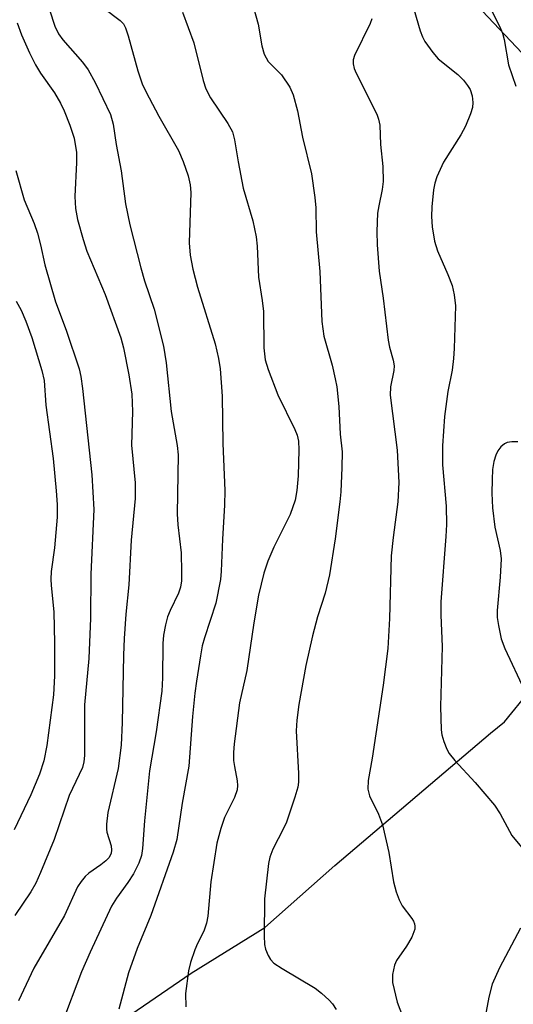
# Model space of a CAD drawing. Units: inches. Extents: x 1219770 to 1225770, y 549455 to 553456.
# Drawn here: x 1224570 to 1224654, y 549911 to 550079 of the extents above; entities that cross this region are included whole.
import ezdxf

# ---------------------------------------------------------------- set-up
doc = ezdxf.new("R2010")
doc.units = ezdxf.units.IN
doc.header["$MEASUREMENT"] = 0
doc.layers.add('HYDRO-Single Line Stream', color=4, linetype='Continuous')
doc.layers.add('Undefined', color=1, linetype='Continuous')

msp = doc.modelspace()

# ---------------------------------------------------------------- linework, layer by layer
at = {"layer": 'HYDRO-Single Line Stream'}
for points in [[(1224574.06, 550131.02), (1224586.39, 550125.48), (1224597.79, 550119.81), (1224604.56, 550115.55), (1224614.34, 550108.16), (1224627.64, 550098), (1224642.72, 550086.15), (1224646.67, 550082.46), (1224657.3, 550071.18), (1224666.35, 550063.09), (1224674.11, 550055.21), (1224674.88, 550054.18), (1224680.19, 550042.16), (1224681.92, 550038.46)], [(1224585.65, 549907.06), (1224598.83, 549916.1), (1224611.41, 549923.94), (1224623.38, 549934.48), (1224650.02, 549957.07), (1224652.36, 549959.04), (1224660.94, 549969.48), (1224667.02, 549976.01), (1224669.74, 549978.5), (1224672.44, 549980.64), (1224675.12, 549982.37), (1224677.48, 549983.52), (1224679.48, 549984.17), (1224682.09, 549984.68), (1224688.57, 549985.2), (1224696.09, 549985.17), (1224712.29, 549984.48), (1224742.43, 549985.01)]]:
    msp.add_lwpolyline(points, dxfattribs=at)
at = {"layer": 'Undefined'}
for points, elevation in [([(1224609.11, 550082.43), (1224610.32, 550078.12), (1224610.91, 550074.39), (1224611.32, 550073), (1224612.01, 550071.72), (1224614.26, 550069.44), (1224615.7, 550067.35), (1224616.29, 550066.07), (1224617.02, 550063.32), (1224617.88, 550058.82), (1224619.38, 550052.54), (1224619.95, 550048.51), (1224620.13, 550046.78), (1224620.23, 550042.65), (1224620.84, 550035.91), (1224621.2, 550027.34), (1224621.54, 550024.88), (1224622.92, 550019.91), (1224623.48, 550017.6), (1224623.73, 550016.18), (1224624.1, 550012.83), (1224624.33, 550008.12), (1224624.62, 550005.14), (1224624.6, 550002.45), (1224624.42, 549998.27), (1224624.26, 549996.57), (1224623.44, 549990.25), (1224622.46, 549984.14), (1224621.74, 549980.96), (1224620.45, 549976.94), (1224619.59, 549973.73), (1224618.43, 549968.62), (1224617.22, 549961.96), (1224616.89, 549959.33), (1224616.76, 549957.48), (1224617.17, 549950.18), (1224617.17, 549948.72), (1224617.07, 549947.86), (1224616.58, 549946.14), (1224615.13, 549941.9), (1224614.65, 549940.81), (1224612.78, 549937.31), (1224612.28, 549935.94), (1224612.04, 549934.82), (1224611.35, 549928.79), (1224611.3, 549922.51), (1224611.38, 549921.03), (1224611.57, 549920.2), (1224612, 549919.16), (1224612.42, 549918.45), (1224612.99, 549917.85), (1224614.42, 549916.89), (1224620.02, 549913.56), (1224621.14, 549912.73), (1224622.41, 549911.53), (1224622.98, 549910.87), (1224623.63, 549909.9)], 362), ([(1224649.4, 550081.95), (1224651.55, 550077.75), (1224652.05, 550076.56), (1224652.31, 550075.48), (1224653.09, 550071.2), (1224654.3, 550067.52)], 356), ([(1224574.63, 550080.54), (1224575.56, 550077.8), (1224576.16, 550076.49), (1224576.9, 550075.44), (1224580.26, 550071.64), (1224581.26, 550070.32), (1224582.42, 550068.18), (1224585.05, 550062.69), (1224585.52, 550061.04), (1224586.03, 550057.59), (1224586.86, 550053.1), (1224587.65, 550047.44), (1224588.35, 550043.86), (1224590.23, 550036.54), (1224590.9, 550034.32), (1224592.54, 550029.48), (1224594.11, 550023.13), (1224594.56, 550020.3), (1224595.43, 550011.98), (1224596.45, 550006.22), (1224596.62, 550004.62), (1224596.47, 549994.54), (1224596.57, 549992.67), (1224597.11, 549987.88), (1224597.22, 549984.59), (1224597.2, 549983.11), (1224597.01, 549982.01), (1224596.67, 549980.97), (1224595.25, 549978.05), (1224594.81, 549976.96), (1224594.45, 549975.56), (1224594.14, 549973.83), (1224594.01, 549972.38), (1224593.95, 549966.53), (1224593.82, 549964.28), (1224592.85, 549957.34), (1224591.75, 549950.64), (1224590.89, 549942.1), (1224590.52, 549937.38), (1224590.34, 549936.22), (1224589.92, 549934.87), (1224588.97, 549933.07), (1224588.05, 549931.58), (1224586.11, 549928.94), (1224585.25, 549927.54), (1224581.57, 549919.69), (1224580.11, 549916.32), (1224576.73, 549907.47)], 368), ([(1224583.94, 550080.84), (1224586.7, 550078.74), (1224587.26, 550078.15), (1224587.65, 550077.48), (1224588.11, 550076.1), (1224589.73, 550070.14), (1224590.55, 550067.78), (1224591.65, 550065.52), (1224593.32, 550062.39), (1224596.7, 550056.55), (1224597.5, 550054.7), (1224598.36, 550052.25), (1224598.67, 550050.71), (1224598.78, 550049.37), (1224598.5, 550040.77), (1224598.66, 550038.71), (1224599.15, 550036.29), (1224599.93, 550033.22), (1224602.93, 550023.54), (1224603.54, 550021.05), (1224603.81, 550019.29), (1224604.12, 550014.59), (1224604.27, 550006.55), (1224604.62, 549998.51), (1224604.55, 549996.02), (1224604.18, 549990.2), (1224604, 549984.74), (1224603.86, 549983.3), (1224603.07, 549979.26), (1224601.12, 549973.36), (1224600.74, 549971.99), (1224600.42, 549970.29), (1224599.73, 549965.99), (1224599.48, 549963.94), (1224599.09, 549959.96), (1224598.46, 549951.46), (1224597.29, 549945.16), (1224596.38, 549938.91), (1224595.78, 549936.78), (1224591.97, 549925.95), (1224589.6, 549920.33), (1224588.13, 549916.17), (1224586.48, 549909.96)], 366), ([(1224597.36, 550080.19), (1224599.29, 550074.94), (1224600.88, 550068.48), (1224601.36, 550067.1), (1224602.17, 550065.53), (1224605.12, 550061.17), (1224605.89, 550059.71), (1224606.24, 550058.35), (1224606.87, 550054.59), (1224607.76, 550050.11), (1224609.4, 550044.52), (1224609.95, 550041.81), (1224610.1, 550040.23), (1224610.37, 550034.92), (1224611, 550030.97), (1224611.22, 550029.08), (1224611.24, 550022.85), (1224611.5, 550020.81), (1224612, 550019.16), (1224613.63, 550014.86), (1224616.56, 550008.94), (1224616.95, 550007.96), (1224617.17, 550006.93), (1224617.22, 550005.46), (1224617.12, 550001), (1224616.88, 549998.49), (1224616.6, 549996.84), (1224615.77, 549994.43), (1224613, 549988.85), (1224611.94, 549986.47), (1224611.25, 549984.4), (1224610.38, 549980.66), (1224609.55, 549975.94), (1224608.36, 549967.81), (1224607.13, 549962.25), (1224606.19, 549955.24), (1224606.07, 549953.79), (1224606.1, 549952.45), (1224606.23, 549951.37), (1224606.72, 549948.93), (1224606.77, 549948.14), (1224606.7, 549947.41), (1224606.26, 549946.12), (1224604.54, 549942.69), (1224603.92, 549940.8), (1224603.25, 549938.33), (1224602.18, 549931.69), (1224601.67, 549925.83), (1224601.49, 549924.67), (1224601.03, 549923.29), (1224599.92, 549921.19), (1224599.47, 549920.12), (1224598.73, 549917.94), (1224598.41, 549916.5), (1224597.89, 549912.65), (1224597.94, 549910.36)], 364), ([(1224636.88, 550080.7), (1224637.97, 550076.99), (1224638.39, 550075.93), (1224638.79, 550075.17), (1224640.12, 550073.29), (1224641.04, 550072.2), (1224644.39, 550069.53), (1224645.37, 550068.53), (1224646.06, 550067.66), (1224646.51, 550066.97), (1224646.86, 550065.9), (1224646.97, 550064.74), (1224646.89, 550063.89), (1224646.56, 550062.82), (1224645.7, 550060.71), (1224644.95, 550059.22), (1224641.98, 550054.56), (1224640.83, 550052.06), (1224640.5, 550050.98), (1224640.26, 550049.86), (1224639.96, 550046.95), (1224639.93, 550045.3), (1224640, 550043.51), (1224640.43, 550041.05), (1224640.92, 550039.44), (1224642.7, 550035.41), (1224643.45, 550033.51), (1224643.81, 550031.91), (1224643.99, 550030.03), (1224643.8, 550022.74), (1224643.69, 550021.05), (1224643.45, 550019.08), (1224642.73, 550015.41), (1224642.13, 550011.12), (1224641.81, 550006.14), (1224641.81, 550002.87), (1224642.39, 549995.83), (1224642.48, 549992.68), (1224642.38, 549990.64), (1224641.48, 549979.48), (1224641.48, 549977.23), (1224641.73, 549971.88), (1224641.43, 549961.66), (1224641.59, 549957.66), (1224641.7, 549956.81), (1224642, 549955.69), (1224642.51, 549954.34), (1224642.91, 549953.62), (1224643.9, 549952.4), (1224647.4, 549948.68), (1224650.69, 549944.82), (1224651.65, 549943.31), (1224653.66, 549939.62), (1224657.51, 549934.94)], 358), ([(1224629.69, 550079.05), (1224629.41, 550078.25), (1224626.74, 550072.78), (1224626.54, 550072.02), (1224626.52, 550071.33), (1224626.69, 550070.56), (1224627.02, 550069.77), (1224630.57, 550062.73), (1224630.87, 550061.92), (1224631.07, 550060.89), (1224631.18, 550057.55), (1224631.61, 550053.79), (1224631.66, 550051.27), (1224631.51, 550049.88), (1224630.89, 550047.1), (1224630.69, 550045.83), (1224630.59, 550042.72), (1224630.62, 550040.42), (1224630.98, 550035.97), (1224631.66, 550031.37), (1224632.53, 550024.15), (1224632.73, 550022.99), (1224633.35, 550020.77), (1224633.52, 550019.77), (1224633.48, 550018.97), (1224632.91, 550016.22), (1224632.84, 550014.77), (1224634.02, 550005.42), (1224634.33, 549999.86), (1224634.16, 549996.58), (1224633.36, 549990.49), (1224633.03, 549987.38), (1224632.72, 549976.68), (1224632.44, 549971.56), (1224631.67, 549965.27), (1224629.77, 549952.81), (1224629.11, 549949), (1224629.03, 549947.55), (1224629.33, 549946.37), (1224630.87, 549943.26), (1224631.53, 549941.43), (1224632.63, 549936.69), (1224633.41, 549931.7), (1224633.85, 549929.99), (1224634.38, 549928.63), (1224634.9, 549927.59), (1224636.55, 549925.47), (1224636.85, 549924.99), (1224637.02, 549924.54), (1224637.08, 549924.12), (1224637.04, 549923.64), (1224636.53, 549922.28), (1224635.66, 549920.71), (1224633.94, 549918.27), (1224633.58, 549917.5), (1224633.25, 549915.89), (1224633.27, 549914.5), (1224634.03, 549911.15), (1224634.93, 549908.79)], 360), ([(1224569.11, 550078.36), (1224569.83, 550076.28), (1224571.21, 550073.2), (1224572.23, 550071.2), (1224573.13, 550069.75), (1224575.49, 550066.37), (1224576.52, 550064.62), (1224577.15, 550063.31), (1224578.09, 550060.86), (1224578.85, 550058.66), (1224579.25, 550056.21), (1224579.27, 550054.48), (1224578.95, 550048.7), (1224579.08, 550046.65), (1224579.42, 550044.78), (1224580.38, 550041.33), (1224581.01, 550039.38), (1224584.13, 550031.96), (1224586.85, 550024.56), (1224587.26, 550022.89), (1224588.18, 550018.26), (1224588.71, 550014.97), (1224588.84, 550011.99), (1224588.66, 550006.27), (1224589.28, 549999.83), (1224589.29, 549997.15), (1224588.57, 549990.05), (1224588.19, 549982.4), (1224587.67, 549977.39), (1224587.39, 549973.26), (1224587.27, 549970.43), (1224587.05, 549958.89), (1224586.86, 549955.02), (1224586.37, 549951.07), (1224584.63, 549943.55), (1224584.36, 549941.55), (1224584.36, 549940.7), (1224584.45, 549940.17), (1224585.17, 549937.88), (1224585.25, 549937.11), (1224585.18, 549936.6), (1224584.82, 549935.88), (1224584.27, 549935.31), (1224583.42, 549934.61), (1224581.37, 549933.19), (1224580.75, 549932.64), (1224580.03, 549931.79), (1224579.41, 549930.86), (1224577.19, 549925.98), (1224571.96, 549916.95), (1224569.36, 549911.39)], 370), ([(1224568.87, 550053.13), (1224570.33, 550048.13), (1224572, 550044.08), (1224572.57, 550042.41), (1224573.13, 550040.42), (1224573.86, 550037.06), (1224575.67, 550030.69), (1224577.51, 550025.86), (1224579.72, 550019.3), (1224579.99, 550017.95), (1224580.26, 550015.93), (1224581.85, 550001.18), (1224582.21, 549995.25), (1224581.73, 549984.24), (1224581.66, 549976.7), (1224581.36, 549969.86), (1224580.62, 549961.91), (1224580.62, 549953.28), (1224580.52, 549952.17), (1224580.29, 549951.21), (1224578.01, 549946.44), (1224575.45, 549938.92), (1224573.12, 549933.28), (1224572.31, 549931.49), (1224571.47, 549930.01), (1224568.71, 549925.95)], 372), ([(1224568.97, 550030.83), (1224569.8, 550029.28), (1224570.6, 550027.42), (1224571.61, 550024.61), (1224573.31, 550019), (1224573.73, 550017.31), (1224574, 550013.1), (1224575.27, 550003.98), (1224575.8, 549998.44), (1224575.97, 549996.11), (1224575.95, 549993.94), (1224575.47, 549988.71), (1224574.95, 549984.71), (1224574.87, 549983.38), (1224574.91, 549982.3), (1224575.37, 549977.81), (1224575.5, 549972.44), (1224575.52, 549966.85), (1224575.31, 549963.66), (1224574.2, 549955), (1224573.69, 549952.35), (1224572.96, 549950.1), (1224571.43, 549946.57), (1224568.61, 549940.57)], 374), ([(1224654.67, 550006.8), (1224653.61, 550006.83), (1224652.86, 550006.7), (1224652.38, 550006.46), (1224651.74, 550005.94), (1224651.22, 550005.29), (1224650.89, 550004.55), (1224650.58, 550003.48), (1224650.34, 550002.1), (1224650.25, 550000.37), (1224650.22, 549998.07), (1224650.33, 549995.56), (1224650.72, 549992.26), (1224651.65, 549988.27), (1224651.84, 549986.87), (1224651.67, 549983.71), (1224651.12, 549978), (1224651.16, 549976.86), (1224651.36, 549975.44), (1224651.81, 549973.2), (1224652.43, 549971.56), (1224655.8, 549964.39)], 356), ([(1224655.13, 549923.78), (1224651.55, 549917.02), (1224650.29, 549914.24), (1224649.71, 549912.01), (1224648.72, 549906.85)], 358)]:
    msp.add_lwpolyline(points, dxfattribs=dict(at, elevation=elevation))

doc.saveas('drawing.dxf')
